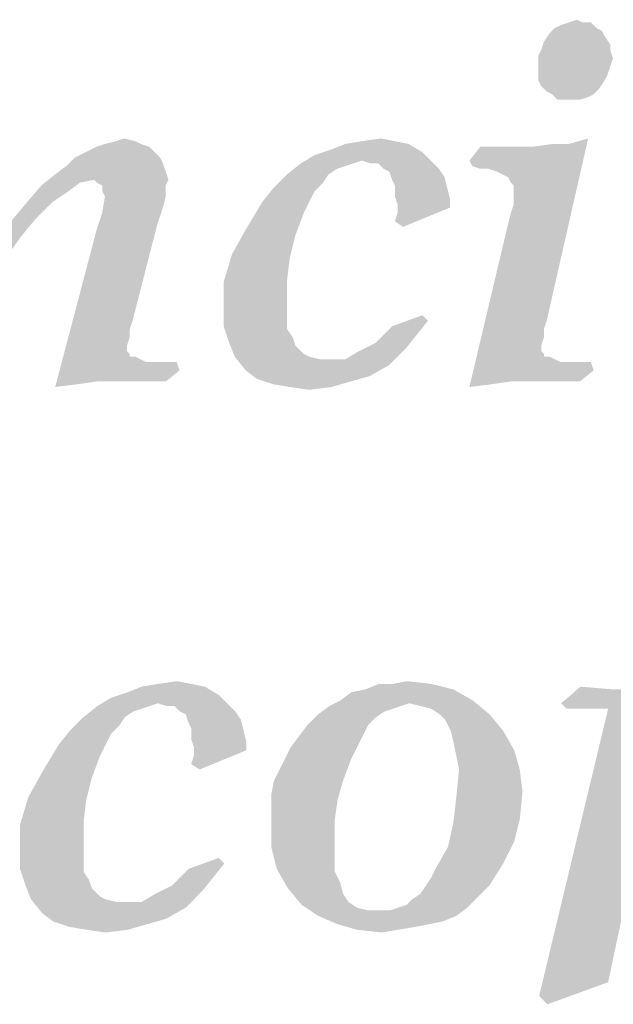
# Model space of a CAD drawing. Units: millimetres. Extents: x 0 to 420, y 0 to 297.
# Drawn here: x 251 to 255, y 20 to 26 of the extents above; entities that cross this region are included whole.
import ezdxf

# ---------------------------------------------------------------- set-up
doc = ezdxf.new("R2010")
doc.units = ezdxf.units.MM
doc.header["$LTSCALE"] = 23.1
doc.layers.get('0').update_dxf_attribs({"linetype": 'CONTINUOUS'})

# ---------------------------------------------------------------- blocks, each defined once
blk = doc.blocks.new('SYMBOL_27_BL0', base_point=(318, 147))
at = {"color": 3, "linetype": 'Continuous'}
for points in [[(254.2402, 25.7751), (254.2746, 25.7923), (254.4635, 25.8095)], [(254.2402, 25.7751), (254.4635, 25.8095), (254.4978, 25.7751)], [(254.412, 25.8095), (254.4635, 25.8095), (254.2746, 25.7923)], [(254.412, 25.8095), (254.2746, 25.7923), (254.3261, 25.8095)], [(254.3261, 25.8095), (254.3776, 25.8267), (254.412, 25.8095)], [(254.5494, 25.7236), (254.1715, 25.6892), (254.2059, 25.7408)], [(254.1715, 25.6892), (254.5494, 25.7236), (254.5837, 25.6721)], [(254.4978, 25.7751), (254.5322, 25.7579), (254.2059, 25.7408)], [(254.4978, 25.7751), (254.2059, 25.7408), (254.2402, 25.7751)], [(254.2059, 25.7408), (254.5322, 25.7579), (254.5494, 25.7236)], [(254.5837, 25.6721), (254.1543, 25.6377), (254.1715, 25.6892)], [(254.1543, 25.6377), (254.5837, 25.6721), (254.5837, 25.6377)], [(254.5837, 25.6377), (254.1372, 25.6034), (254.1543, 25.6377)], [(254.1372, 25.6034), (254.5837, 25.6377), (254.6009, 25.5862)], [(254.6009, 25.5862), (254.1372, 25.5347), (254.1372, 25.6034)], [(254.1372, 25.5347), (254.6009, 25.5862), (254.5837, 25.5347)], [(254.5837, 25.5347), (254.1372, 25.5003), (254.1372, 25.5347)], [(254.1372, 25.5003), (254.5837, 25.5347), (254.5666, 25.4831)], [(254.5666, 25.4831), (254.1372, 25.4488), (254.1372, 25.5003)], [(254.1372, 25.4488), (254.5666, 25.4831), (254.5494, 25.4488)], [(254.5494, 25.4488), (254.1543, 25.4144), (254.1372, 25.4488)], [(254.1543, 25.4144), (254.5494, 25.4488), (254.515, 25.3973)], [(254.515, 25.3973), (254.1887, 25.3801), (254.1543, 25.4144)], [(254.223, 25.3629), (254.1887, 25.3801), (254.515, 25.3973)], [(254.223, 25.3629), (254.515, 25.3973), (254.4807, 25.3629)], [(254.4807, 25.3629), (254.2574, 25.3286), (254.223, 25.3629)], [(254.4807, 25.3629), (254.4463, 25.3457), (254.2574, 25.3286)], [(254.2917, 25.3286), (254.2574, 25.3286), (254.4463, 25.3457)], [(254.3433, 25.3286), (254.2917, 25.3286), (254.4463, 25.3457)], [(254.3433, 25.3286), (254.4463, 25.3457), (254.3948, 25.3286)], [(251.6639, 25.0537), (251.3891, 25.0366), (251.4406, 25.0537)], [(251.3891, 25.0366), (251.6639, 25.0537), (251.7154, 25.0366)], [(251.6295, 25.0709), (251.4406, 25.0537), (251.5093, 25.0709)], [(251.4406, 25.0537), (251.6295, 25.0709), (251.6639, 25.0537)], [(251.5093, 25.0709), (251.5608, 25.0881), (251.6295, 25.0709)], [(253.3299, 25.0537), (252.849, 25.0194), (252.9349, 25.0537)], [(252.849, 25.0194), (253.3299, 25.0537), (253.4158, 25.0022)], [(253.244, 25.0709), (252.9349, 25.0537), (253.0379, 25.0709)], [(252.9349, 25.0537), (253.244, 25.0709), (253.3299, 25.0537)], [(253.0379, 25.0709), (253.1582, 25.0881), (253.244, 25.0709)], [(253.7078, 24.9507), (254.1028, 25.0366), (254.3261, 25.0537)], [(253.7249, 24.9163), (253.7078, 24.9507), (254.3261, 25.0537)], [(253.7765, 24.8992), (253.7249, 24.9163), (254.3261, 25.0537)], [(253.828, 24.8992), (253.7765, 24.8992), (254.3261, 25.0537)], [(253.828, 24.8992), (254.3261, 25.0537), (254.4463, 25.0881)], [(253.8795, 24.882), (253.828, 24.8992), (254.4463, 25.0881)], [(253.9139, 24.8648), (253.8795, 24.882), (254.4463, 25.0881)], [(253.9482, 24.8476), (253.9139, 24.8648), (254.4463, 25.0881)], [(253.9654, 24.8133), (253.9482, 24.8476), (254.4463, 25.0881)], [(253.9482, 24.5557), (253.9654, 24.6244), (254.4463, 25.0881)], [(253.9482, 24.5557), (254.4463, 25.0881), (254.1887, 23.9545)], [(253.9826, 24.7961), (253.9654, 24.8133), (254.4463, 25.0881)], [(253.9654, 24.6244), (253.9826, 24.6759), (254.4463, 25.0881)], [(253.9826, 24.7618), (253.9826, 24.7961), (254.4463, 25.0881)], [(253.9826, 24.7274), (253.9826, 24.7618), (254.4463, 25.0881)], [(253.9826, 24.6759), (253.9826, 24.7274), (254.4463, 25.0881)], [(254.3261, 25.0537), (254.1028, 25.0366), (254.223, 25.0537)], [(251.7498, 25.0022), (251.2517, 24.9679), (251.3204, 25.0022)], [(251.2517, 24.9679), (251.7498, 25.0022), (251.7841, 24.9679)], [(251.7154, 25.0366), (251.3204, 25.0022), (251.3891, 25.0366)], [(251.3204, 25.0022), (251.7154, 25.0366), (251.7498, 25.0022)], [(253.0379, 24.9507), (252.6601, 24.9335), (252.7459, 24.985)], [(253.4158, 25.0022), (252.7459, 24.985), (252.849, 25.0194)], [(253.0379, 24.9507), (252.7459, 24.985), (253.4158, 25.0022)], [(253.0379, 24.9507), (253.4158, 25.0022), (253.4673, 24.9507)], [(254.0169, 25.0366), (254.1028, 25.0366), (253.7078, 24.9507)], [(253.9654, 25.0366), (254.0169, 25.0366), (253.7078, 24.9507)], [(253.9139, 25.0366), (253.9654, 25.0366), (253.7078, 24.9507)], [(253.8624, 25.0366), (253.9139, 25.0366), (253.7078, 24.9507)], [(253.8624, 25.0366), (253.7078, 24.9507), (253.7765, 25.0366)], [(251.7841, 24.9679), (251.8013, 24.9335), (251.2001, 24.9163)], [(251.7841, 24.9679), (251.2001, 24.9163), (251.2517, 24.9679)], [(251.2001, 24.9163), (251.8013, 24.9335), (251.8185, 24.882)], [(252.9864, 24.9335), (252.9349, 24.9163), (252.5742, 24.8648)], [(252.9864, 24.9335), (252.5742, 24.8648), (252.6601, 24.9335)], [(252.6601, 24.9335), (253.0379, 24.9507), (252.9864, 24.9335)], [(253.4673, 24.9507), (253.0895, 24.9335), (253.0379, 24.9507)], [(253.141, 24.9335), (253.0895, 24.9335), (253.4673, 24.9507)], [(253.1753, 24.8992), (253.141, 24.9335), (253.4673, 24.9507)], [(253.1753, 24.8992), (253.4673, 24.9507), (253.5188, 24.8992)], [(251.3719, 24.8305), (251.0456, 24.7961), (251.1314, 24.8648)], [(251.8185, 24.882), (251.1314, 24.8648), (251.2001, 24.9163)], [(251.3719, 24.8305), (251.1314, 24.8648), (251.8185, 24.882)], [(251.3719, 24.8305), (251.8185, 24.882), (251.8356, 24.8305)], [(252.8318, 24.8648), (252.7975, 24.8133), (252.4883, 24.7789)], [(252.8318, 24.8648), (252.4883, 24.7789), (252.5742, 24.8648)], [(252.9349, 24.9163), (252.8833, 24.8992), (252.5742, 24.8648)], [(252.5742, 24.8648), (252.8833, 24.8992), (252.8318, 24.8648)], [(253.5188, 24.8992), (253.2097, 24.882), (253.1753, 24.8992)], [(253.2097, 24.882), (253.5188, 24.8992), (253.5532, 24.8476)], [(253.5532, 24.8476), (253.2269, 24.8305), (253.2097, 24.882)], [(251.3719, 24.8305), (251.286, 24.8133), (251.0456, 24.7961)], [(251.0456, 24.7961), (251.286, 24.8133), (251.2173, 24.7618)], [(251.8356, 24.8305), (251.3891, 24.8133), (251.3719, 24.8305)], [(251.4234, 24.7961), (251.3891, 24.8133), (251.8356, 24.8305)], [(251.4234, 24.7961), (251.8356, 24.8305), (251.8185, 24.7961)], [(252.4883, 24.7789), (252.7975, 24.8133), (252.7459, 24.7618)], [(253.244, 24.7961), (253.2269, 24.8305), (253.5532, 24.8476)], [(253.244, 24.7961), (253.5532, 24.8476), (253.5704, 24.7789)], [(251.2173, 24.7618), (250.9425, 24.6759), (251.0456, 24.7961)], [(251.2173, 24.7618), (251.1143, 24.6931), (250.9425, 24.6759)], [(251.8185, 24.7961), (251.4234, 24.7618), (251.4234, 24.7961)], [(251.4406, 24.7274), (251.4234, 24.7618), (251.8185, 24.7961)], [(251.4406, 24.7274), (251.8185, 24.7961), (251.8185, 24.7274)], [(252.7459, 24.7618), (252.4196, 24.6931), (252.4883, 24.7789)], [(252.4196, 24.6931), (252.7459, 24.7618), (252.7116, 24.6931)], [(253.5704, 24.7789), (253.244, 24.7274), (253.244, 24.7961)], [(253.244, 24.7274), (253.5704, 24.7789), (253.5875, 24.7102)], [(250.9425, 24.6759), (251.1143, 24.6931), (251.0112, 24.59)], [(251.8185, 24.7274), (251.8013, 24.6587), (251.4234, 24.6244)], [(251.8185, 24.7274), (251.4234, 24.6244), (251.4406, 24.7274)], [(252.7116, 24.6931), (252.6772, 24.6244), (252.3166, 24.5213)], [(252.7116, 24.6931), (252.3166, 24.5213), (252.4196, 24.6931)], [(253.5875, 24.7102), (253.2612, 24.6759), (253.244, 24.7274)], [(253.2612, 24.6759), (253.5875, 24.7102), (253.5875, 24.6587)], [(251.0112, 24.59), (250.8566, 24.5728), (250.9425, 24.6759)], [(251.7669, 24.5557), (251.3891, 24.5213), (251.4234, 24.6244)], [(251.4234, 24.6244), (251.8013, 24.6587), (251.7669, 24.5557)], [(252.3166, 24.5213), (252.6772, 24.6244), (252.6257, 24.487)], [(253.244, 24.5728), (253.2612, 24.6244), (253.5875, 24.6587)], [(253.244, 24.5728), (253.5875, 24.6587), (253.2956, 24.5385)], [(253.5875, 24.6587), (253.2612, 24.6244), (253.2612, 24.6759)], [(250.9253, 24.487), (250.7879, 24.4698), (250.8566, 24.5728)], [(250.8566, 24.5728), (251.0112, 24.59), (250.9253, 24.487)], [(251.3891, 24.5213), (251.7669, 24.5557), (251.6124, 23.9545)], [(254.1887, 23.9545), (253.7078, 23.5423), (253.9482, 24.5557)], [(251.6124, 23.9545), (251.1314, 23.5423), (251.3891, 24.5213)], [(252.6257, 24.487), (252.2307, 24.3667), (252.3166, 24.5213)], [(250.7536, 24.3667), (250.7879, 24.4698), (250.9253, 24.487)], [(250.7536, 24.3667), (250.9253, 24.487), (250.8395, 24.3667)], [(252.2307, 24.3667), (252.6257, 24.487), (252.5914, 24.3496)], [(252.5914, 24.3496), (252.1791, 24.195), (252.2307, 24.3667)], [(252.5914, 24.3496), (252.5742, 24.2121), (252.1791, 24.195)], [(252.1791, 24.195), (252.5742, 24.2121), (252.5742, 24.0576)], [(252.5742, 24.0576), (252.1791, 24.0232), (252.1791, 24.195)], [(252.1791, 24.0232), (252.5742, 24.0576), (252.5742, 23.9717)], [(252.5742, 23.9717), (252.1791, 23.9202), (252.1791, 24.0232)], [(251.6124, 23.9545), (251.5952, 23.903), (251.1314, 23.5423)], [(252.1791, 23.9202), (252.5742, 23.9717), (252.5742, 23.903)], [(253.4501, 23.9545), (253.2269, 23.9202), (253.4158, 23.9889)], [(253.2269, 23.9202), (253.4501, 23.9545), (253.3814, 23.8686)], [(254.1887, 23.9545), (254.1715, 23.903), (253.7078, 23.5423)], [(251.5952, 23.903), (251.5952, 23.8515), (251.1314, 23.5423)], [(252.5742, 23.903), (252.2135, 23.8171), (252.1791, 23.9202)], [(252.5742, 23.903), (252.6085, 23.8515), (252.2135, 23.8171)], [(253.3814, 23.8686), (253.1238, 23.8171), (253.2269, 23.9202)], [(254.1715, 23.903), (254.1715, 23.8515), (253.7078, 23.5423)], [(251.5952, 23.8515), (251.578, 23.7999), (251.1314, 23.5423)], [(252.2135, 23.8171), (252.6085, 23.8515), (252.6257, 23.7999)], [(253.1238, 23.8171), (253.3814, 23.8686), (253.3127, 23.7828)], [(254.1715, 23.8515), (254.1543, 23.7999), (253.7078, 23.5423)], [(251.578, 23.7999), (251.578, 23.7656), (251.1314, 23.5423)], [(251.578, 23.7656), (251.5952, 23.7484), (251.1314, 23.5423)], [(252.6257, 23.7999), (252.2478, 23.7312), (252.2135, 23.8171)], [(252.6257, 23.7999), (252.6772, 23.7484), (252.2478, 23.7312)], [(253.2612, 23.7312), (252.9349, 23.7141), (253.0208, 23.7656)], [(253.3127, 23.7828), (253.0208, 23.7656), (253.1238, 23.8171)], [(253.0208, 23.7656), (253.3127, 23.7828), (253.2612, 23.7312)], [(254.1543, 23.7999), (254.1543, 23.7656), (253.7078, 23.5423)], [(254.1543, 23.7656), (254.1715, 23.7484), (253.7078, 23.5423)], [(251.5952, 23.7484), (251.5952, 23.7312), (251.1314, 23.5423)], [(251.6295, 23.7312), (251.6639, 23.7141), (251.1314, 23.5423)], [(251.5952, 23.7312), (251.6295, 23.7312), (251.1314, 23.5423)], [(251.6639, 23.7141), (251.6982, 23.6969), (251.1314, 23.5423)], [(251.8872, 23.6969), (251.3891, 23.5767), (251.1314, 23.5423)], [(251.8185, 23.6969), (251.8872, 23.6969), (251.1314, 23.5423)], [(251.7498, 23.6969), (251.8185, 23.6969), (251.1314, 23.5423)], [(251.6982, 23.6969), (251.7498, 23.6969), (251.1314, 23.5423)], [(251.8872, 23.6969), (251.9043, 23.6454), (251.3891, 23.5767)], [(252.2478, 23.7312), (252.6772, 23.7484), (252.7116, 23.7312)], [(252.7116, 23.7312), (252.3166, 23.6454), (252.2478, 23.7312)], [(252.7116, 23.7312), (252.7803, 23.7141), (252.3166, 23.6454)], [(252.9349, 23.7141), (253.2097, 23.6797), (252.3166, 23.6454)], [(252.8318, 23.7141), (252.9349, 23.7141), (252.3166, 23.6454)], [(252.7803, 23.7141), (252.8318, 23.7141), (252.3166, 23.6454)], [(252.9349, 23.7141), (253.2612, 23.7312), (253.2097, 23.6797)], [(254.1715, 23.7484), (254.1715, 23.7312), (253.7078, 23.5423)], [(254.2059, 23.7312), (254.2402, 23.7141), (253.7078, 23.5423)], [(254.1715, 23.7312), (254.2059, 23.7312), (253.7078, 23.5423)], [(254.2402, 23.7141), (254.2746, 23.6969), (253.7078, 23.5423)], [(254.4635, 23.6969), (253.9654, 23.5767), (253.7078, 23.5423)], [(254.3948, 23.6969), (254.4635, 23.6969), (253.7078, 23.5423)], [(254.3261, 23.6969), (254.3948, 23.6969), (253.7078, 23.5423)], [(254.2746, 23.6969), (254.3261, 23.6969), (253.7078, 23.5423)], [(254.4635, 23.6969), (254.4807, 23.6454), (253.9654, 23.5767)], [(251.4921, 23.5767), (251.3891, 23.5767), (251.9043, 23.6454)], [(251.5952, 23.5767), (251.4921, 23.5767), (251.9043, 23.6454)], [(251.6295, 23.5767), (251.5952, 23.5767), (251.9043, 23.6454)], [(251.6982, 23.5767), (251.6295, 23.5767), (251.9043, 23.6454)], [(251.7498, 23.5767), (251.6982, 23.5767), (251.9043, 23.6454)], [(251.7498, 23.5767), (251.9043, 23.6454), (251.8185, 23.5767)], [(252.3166, 23.6454), (253.2097, 23.6797), (253.0895, 23.611)], [(253.0895, 23.611), (252.3853, 23.5938), (252.3166, 23.6454)], [(254.0685, 23.5767), (253.9654, 23.5767), (254.4807, 23.6454)], [(254.1715, 23.5767), (254.0685, 23.5767), (254.4807, 23.6454)], [(254.2059, 23.5767), (254.1715, 23.5767), (254.4807, 23.6454)], [(254.2574, 23.5767), (254.2059, 23.5767), (254.4807, 23.6454)], [(254.3261, 23.5767), (254.2574, 23.5767), (254.4807, 23.6454)], [(254.3261, 23.5767), (254.4807, 23.6454), (254.3948, 23.5767)], [(251.3891, 23.5767), (251.2688, 23.5595), (251.1314, 23.5423)], [(252.3853, 23.5938), (253.0895, 23.611), (252.9692, 23.5767)], [(252.9692, 23.5767), (252.4883, 23.5595), (252.3853, 23.5938)], [(252.5914, 23.5423), (252.4883, 23.5595), (252.9692, 23.5767)], [(252.5914, 23.5423), (252.9692, 23.5767), (252.849, 23.5423)], [(253.9654, 23.5767), (253.8452, 23.5595), (253.7078, 23.5423)], [(252.849, 23.5423), (252.7116, 23.5251), (252.5914, 23.5423)], [(252.0632, 21.6787), (251.5823, 21.6444), (251.6682, 21.6787)], [(251.5823, 21.6444), (252.0632, 21.6787), (252.1491, 21.6272)], [(251.9773, 21.6959), (251.6682, 21.6787), (251.7712, 21.6959)], [(251.6682, 21.6787), (251.9773, 21.6959), (252.0632, 21.6787)], [(251.7712, 21.6959), (251.8915, 21.7131), (251.9773, 21.6959)], [(253.2312, 21.6959), (253.4716, 21.6959), (253.0594, 21.6616)], [(253.2312, 21.6959), (253.0594, 21.6616), (253.1453, 21.6959)], [(253.0594, 21.6616), (253.4716, 21.6959), (253.609, 21.6616)], [(253.2312, 21.6959), (253.317, 21.7131), (253.4716, 21.6959)], [(254.6052, 21.6616), (254.2789, 21.5757), (254.3991, 21.6787)], [(252.1491, 21.6272), (251.4792, 21.61), (251.5823, 21.6444)], [(251.7712, 21.5757), (251.4792, 21.61), (252.1491, 21.6272)], [(251.7712, 21.5757), (252.1491, 21.6272), (252.2006, 21.5757)], [(252.9048, 21.5929), (252.9735, 21.6444), (253.609, 21.6616)], [(252.9048, 21.5929), (253.609, 21.6616), (253.7292, 21.5929)], [(253.609, 21.6616), (252.9735, 21.6444), (253.0594, 21.6616)], [(254.9487, 21.6616), (255.3266, 21.6272), (254.2789, 21.5757)], [(254.6052, 21.6616), (254.9487, 21.6616), (254.2789, 21.5757)], [(254.3132, 21.5413), (254.2789, 21.5757), (255.3266, 21.6272)], [(254.5708, 21.5413), (254.3132, 21.5413), (255.3266, 21.6272)], [(254.9315, 21.5413), (254.5708, 21.5413), (255.3266, 21.6272)], [(251.7197, 21.5585), (251.6682, 21.5413), (251.3075, 21.4898)], [(251.7197, 21.5585), (251.3075, 21.4898), (251.3934, 21.5585)], [(251.7712, 21.5757), (251.3934, 21.5585), (251.4792, 21.61)], [(251.3934, 21.5585), (251.7712, 21.5757), (251.7197, 21.5585)], [(252.2006, 21.5757), (251.8228, 21.5585), (251.7712, 21.5757)], [(251.8743, 21.5585), (251.8228, 21.5585), (252.2006, 21.5757)], [(251.9086, 21.5242), (251.8743, 21.5585), (252.2006, 21.5757)], [(251.9086, 21.5242), (252.2006, 21.5757), (252.2521, 21.5242)], [(253.2827, 21.5585), (253.2312, 21.5413), (252.7674, 21.507)], [(253.2827, 21.5585), (252.7674, 21.507), (252.8361, 21.5585)], [(253.7292, 21.5929), (253.3342, 21.5757), (252.8361, 21.5585)], [(253.7292, 21.5929), (252.8361, 21.5585), (252.9048, 21.5929)], [(252.8361, 21.5585), (253.3342, 21.5757), (253.2827, 21.5585)], [(253.4029, 21.5585), (253.3342, 21.5757), (253.7292, 21.5929)], [(253.4716, 21.5413), (253.4029, 21.5585), (253.7292, 21.5929)], [(253.5231, 21.507), (253.4716, 21.5413), (253.7292, 21.5929)], [(253.5231, 21.507), (253.7292, 21.5929), (253.8323, 21.507)], [(251.6682, 21.5413), (251.6166, 21.5242), (251.3075, 21.4898)], [(251.3075, 21.4898), (251.6166, 21.5242), (251.5651, 21.4898)], [(252.2521, 21.5242), (251.943, 21.507), (251.9086, 21.5242)], [(251.943, 21.507), (252.2521, 21.5242), (252.2865, 21.4726)], [(252.2865, 21.4726), (251.9602, 21.4555), (251.943, 21.507)], [(253.1281, 21.4898), (252.6987, 21.4383), (252.7674, 21.507)], [(253.2312, 21.5413), (253.1796, 21.5242), (252.7674, 21.507)], [(252.7674, 21.507), (253.1796, 21.5242), (253.1281, 21.4898)], [(253.8323, 21.507), (253.5575, 21.4726), (253.5231, 21.507)], [(253.5918, 21.4039), (253.5575, 21.4726), (253.8323, 21.507)], [(253.5918, 21.4039), (253.8323, 21.507), (253.9182, 21.4039)], [(254.9315, 21.5413), (254.5708, 19.841), (254.1415, 19.7551)], [(254.9315, 21.5413), (254.1415, 19.7551), (254.5708, 21.5413)], [(251.5651, 21.4898), (251.5308, 21.4383), (251.2216, 21.4039)], [(251.5651, 21.4898), (251.2216, 21.4039), (251.3075, 21.4898)], [(251.2216, 21.4039), (251.5308, 21.4383), (251.4792, 21.3868)], [(251.9773, 21.4211), (251.9602, 21.4555), (252.2865, 21.4726)], [(251.9773, 21.4211), (252.2865, 21.4726), (252.3037, 21.4039)], [(253.0766, 21.4383), (252.6472, 21.3696), (252.6987, 21.4383)], [(252.6472, 21.3696), (253.0766, 21.4383), (253.0422, 21.3696)], [(252.6987, 21.4383), (253.1281, 21.4898), (253.0766, 21.4383)], [(251.4792, 21.3868), (251.1529, 21.3181), (251.2216, 21.4039)], [(251.1529, 21.3181), (251.4792, 21.3868), (251.4449, 21.3181)], [(252.3037, 21.4039), (251.9773, 21.3524), (251.9773, 21.4211)], [(251.9773, 21.3524), (252.3037, 21.4039), (252.3208, 21.3352)], [(253.9182, 21.4039), (253.609, 21.3352), (253.5918, 21.4039)], [(253.609, 21.3352), (253.9182, 21.4039), (253.9869, 21.2837)], [(251.4449, 21.3181), (251.4105, 21.2494), (251.0499, 21.1463)], [(251.4449, 21.3181), (251.0499, 21.1463), (251.1529, 21.3181)], [(252.3208, 21.3352), (251.9945, 21.3009), (251.9773, 21.3524)], [(251.9945, 21.3009), (252.3208, 21.3352), (252.3208, 21.2837)], [(253.0422, 21.3696), (252.5957, 21.3009), (252.6472, 21.3696)], [(252.5957, 21.3009), (253.0422, 21.3696), (253.0079, 21.3009)], [(253.9869, 21.2837), (253.6262, 21.2494), (253.609, 21.3352)], [(251.0499, 21.1463), (251.4105, 21.2494), (251.359, 21.112)], [(251.9773, 21.1978), (251.9945, 21.2494), (252.3208, 21.2837)], [(251.9773, 21.1978), (252.3208, 21.2837), (252.0289, 21.1635)], [(252.3208, 21.2837), (251.9945, 21.2494), (251.9945, 21.3009)], [(253.0079, 21.3009), (252.5613, 21.2322), (252.5957, 21.3009)], [(252.5613, 21.2322), (253.0079, 21.3009), (252.9735, 21.2322)], [(253.6434, 21.1635), (253.6262, 21.2494), (253.9869, 21.2837)], [(253.6434, 21.1635), (253.9869, 21.2837), (254.0212, 21.1635)], [(252.4926, 21.0948), (252.527, 21.1635), (252.9735, 21.2322)], [(252.4926, 21.0948), (252.9735, 21.2322), (252.922, 21.0948)], [(252.9735, 21.2322), (252.527, 21.1635), (252.5613, 21.2322)], [(251.359, 21.112), (250.964, 20.9917), (251.0499, 21.1463)], [(254.0212, 21.1635), (254.0384, 21.0261), (253.6262, 20.9917)], [(254.0212, 21.1635), (253.6262, 20.9917), (253.6434, 21.1635)], [(250.964, 20.9917), (251.359, 21.112), (251.3247, 20.9746)], [(252.922, 21.0948), (252.4754, 21.0089), (252.4926, 21.0948)], [(252.4754, 21.0089), (252.922, 21.0948), (252.8876, 20.9746)], [(252.8876, 20.9746), (252.4754, 20.923), (252.4754, 21.0089)], [(253.6262, 20.9917), (254.0384, 21.0261), (254.0212, 20.8543)], [(251.3247, 20.9746), (250.9124, 20.82), (250.964, 20.9917)], [(251.3247, 20.9746), (251.3075, 20.8371), (250.9124, 20.82)], [(252.4754, 20.8543), (252.4754, 20.923), (252.8876, 20.9746)], [(252.4754, 20.8543), (252.8876, 20.9746), (252.8705, 20.8543)], [(254.0212, 20.8543), (253.609, 20.8371), (253.6262, 20.9917)], [(250.9124, 20.82), (251.3075, 20.8371), (251.3075, 20.6826)], [(251.3075, 20.6826), (250.9124, 20.6482), (250.9124, 20.82)], [(252.8705, 20.8543), (252.8705, 20.7169), (252.4754, 20.6826)], [(252.8705, 20.8543), (252.4754, 20.6826), (252.4754, 20.8543)], [(253.9869, 20.7169), (253.5747, 20.6826), (253.609, 20.8371)], [(253.609, 20.8371), (254.0212, 20.8543), (253.9869, 20.7169)], [(252.4754, 20.6826), (252.8705, 20.7169), (252.8705, 20.6139)], [(253.5747, 20.6826), (253.9869, 20.7169), (253.9182, 20.5795)], [(250.9124, 20.6482), (251.3075, 20.6826), (251.3075, 20.5967)], [(251.3075, 20.5967), (250.9124, 20.5452), (250.9124, 20.6482)], [(252.8705, 20.6139), (252.5098, 20.5452), (252.4754, 20.6826)], [(253.9182, 20.5795), (253.506, 20.5623), (253.5747, 20.6826)], [(250.9124, 20.5452), (251.3075, 20.5967), (251.3075, 20.528)], [(252.1834, 20.5795), (251.9602, 20.5452), (252.1491, 20.6139)], [(251.9602, 20.5452), (252.1834, 20.5795), (252.1147, 20.4936)], [(252.5098, 20.5452), (252.8705, 20.6139), (252.8705, 20.528)], [(253.4373, 20.4421), (253.4716, 20.4936), (253.9182, 20.5795)], [(253.4373, 20.4421), (253.9182, 20.5795), (253.8323, 20.4421)], [(253.4716, 20.4936), (253.506, 20.5623), (253.9182, 20.5795)], [(251.3075, 20.528), (250.9468, 20.4421), (250.9124, 20.5452)], [(251.3075, 20.528), (251.3418, 20.4765), (250.9468, 20.4421)], [(252.1147, 20.4936), (251.8571, 20.4421), (251.9602, 20.5452)], [(252.8705, 20.528), (252.5785, 20.4249), (252.5098, 20.5452)], [(252.8705, 20.528), (252.9048, 20.4593), (252.5785, 20.4249)], [(250.9468, 20.4421), (251.3418, 20.4765), (251.359, 20.4249)], [(251.8571, 20.4421), (252.1147, 20.4936), (252.046, 20.4078)], [(252.5785, 20.4249), (252.9048, 20.4593), (252.922, 20.3906)], [(251.359, 20.4249), (250.9812, 20.3562), (250.9468, 20.4421)], [(251.359, 20.4249), (251.4105, 20.3734), (250.9812, 20.3562)], [(251.9945, 20.3562), (251.6682, 20.3391), (251.7541, 20.3906)], [(252.046, 20.4078), (251.7541, 20.3906), (251.8571, 20.4421)], [(251.7541, 20.3906), (252.046, 20.4078), (251.9945, 20.3562)], [(252.922, 20.3906), (252.6644, 20.3219), (252.5785, 20.4249)], [(252.922, 20.3906), (252.9563, 20.3391), (252.6644, 20.3219)], [(253.7636, 20.3734), (253.3514, 20.3562), (253.4029, 20.3906)], [(253.8323, 20.4421), (253.4029, 20.3906), (253.4373, 20.4421)], [(253.4029, 20.3906), (253.8323, 20.4421), (253.7636, 20.3734)], [(250.9812, 20.3562), (251.4105, 20.3734), (251.4449, 20.3562)], [(251.4449, 20.3562), (251.0499, 20.2704), (250.9812, 20.3562)], [(251.4449, 20.3562), (251.5136, 20.3391), (251.0499, 20.2704)], [(251.6682, 20.3391), (251.943, 20.3047), (251.0499, 20.2704)], [(251.5651, 20.3391), (251.6682, 20.3391), (251.0499, 20.2704)], [(251.5136, 20.3391), (251.5651, 20.3391), (251.0499, 20.2704)], [(251.6682, 20.3391), (251.9945, 20.3562), (251.943, 20.3047)], [(252.6644, 20.3219), (252.9563, 20.3391), (253.0079, 20.3047)], [(253.2655, 20.3047), (253.317, 20.3219), (253.7636, 20.3734)], [(253.2655, 20.3047), (253.7636, 20.3734), (253.6949, 20.3047)], [(253.317, 20.3219), (253.3514, 20.3562), (253.7636, 20.3734)], [(251.0499, 20.2704), (251.943, 20.3047), (251.8228, 20.236)], [(251.8228, 20.236), (251.1186, 20.2188), (251.0499, 20.2704)], [(253.0079, 20.3047), (252.7674, 20.2532), (252.6644, 20.3219)], [(253.0079, 20.3047), (253.0766, 20.2875), (252.7674, 20.2532)], [(252.7674, 20.2532), (253.214, 20.2875), (253.6949, 20.3047)], [(252.7674, 20.2532), (253.6949, 20.3047), (253.6262, 20.2532)], [(253.1453, 20.2875), (253.214, 20.2875), (252.7674, 20.2532)], [(253.0766, 20.2875), (253.1453, 20.2875), (252.7674, 20.2532)], [(253.6949, 20.3047), (253.214, 20.2875), (253.2655, 20.3047)], [(251.1186, 20.2188), (251.8228, 20.236), (251.7025, 20.2017)], [(251.7025, 20.2017), (251.2216, 20.1845), (251.1186, 20.2188)], [(253.6262, 20.2532), (252.8876, 20.2017), (252.7674, 20.2532)], [(253.6262, 20.2532), (253.5403, 20.2188), (252.8876, 20.2017)], [(252.8876, 20.2017), (253.5403, 20.2188), (253.4544, 20.2017)], [(251.3247, 20.1673), (251.2216, 20.1845), (251.7025, 20.2017)], [(251.3247, 20.1673), (251.7025, 20.2017), (251.5823, 20.1673)], [(251.5823, 20.1673), (251.4449, 20.1501), (251.3247, 20.1673)], [(253.4544, 20.2017), (253.0079, 20.1673), (252.8876, 20.2017)], [(253.4544, 20.2017), (253.3686, 20.1845), (253.0079, 20.1673)], [(253.0079, 20.1673), (253.3686, 20.1845), (253.2655, 20.1673)], [(253.2655, 20.1673), (253.1624, 20.1501), (253.0079, 20.1673)], [(254.1415, 19.7551), (254.5708, 19.841), (254.193, 19.7036)]]:
    blk.add_solid(points, dxfattribs=at)

msp = doc.modelspace()

# ---------------------------------------------------------------- block references
at = {"color": 2, "linetype": 'Continuous'}
msp.add_blockref('SYMBOL_27_BL0', (318, 147), dxfattribs=at)

doc.saveas('drawing.dxf')
